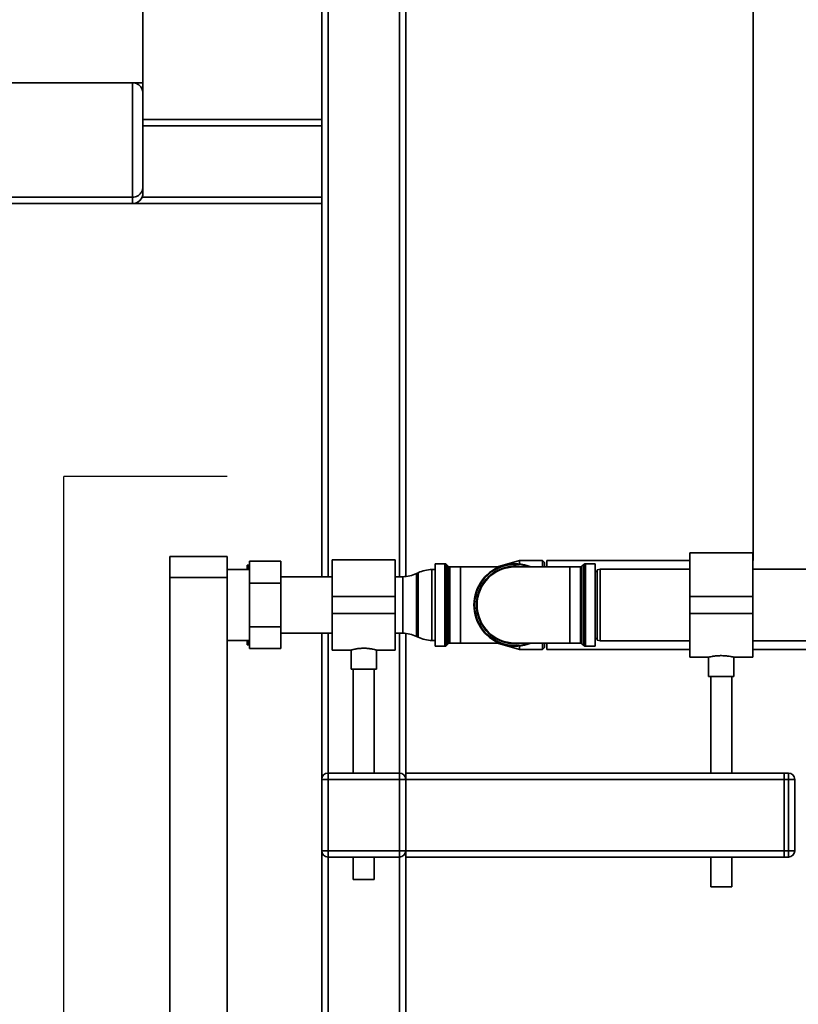
# Paper-space layout 'Blatt1' of a CAD drawing. Units: millimetres. Extents: x 0 to 5940, y 0 to 4200.
# Drawn here: x 1012 to 1382, y 2450 to 2918 of the extents above; entities that cross this region are included whole.
import ezdxf

# ---------------------------------------------------------------- set-up
doc = ezdxf.new("R2010")
doc.units = ezdxf.units.MM
doc.header["$LTSCALE"] = 10
doc.linetypes.add('CENTERX2', pattern=[20.32, 12.7, -2.54, 2.54, -2.54])
doc.layers.add('1', color=7, linetype='Continuous')

psp = doc.layouts.new('Blatt1')

# ---------------------------------------------------------------- linework, layer by layer
at = {"color": 7, "linetype": 'Continuous', "lineweight": 35}
for p, q in [((1158.22, 2653.15), (1158.22, 3427.7)), ((1155.22, 2870.7), (1155.22, 3390.7)), ((1070.22, 2888.2), (1070.22, 3373.2)), ((1192.22, 2653.15), (1192.22, 3136.52)), ((1195.22, 2653.22), (1195.22, 3130.16)), ((1360.37, 2984.7), (1360.37, 2660.9)), ((620.22, 2888.2), (1070.22, 2888.2)), ((1065.22, 2833.7), (1065.22, 2888.2)), ((1070.22, 2888.2), (1070.22, 2883.2)), ((1070.22, 2883.2), (1070.22, 2838.7)), ((1070.22, 2870.7), (1155.22, 2870.7)), ((1070.22, 2867.7), (1155.22, 2867.7)), ((1155.22, 2870.7), (1155.22, 2867.7)), ((1155.22, 2833.7), (1155.22, 2867.7)), ((1070.22, 2838.7), (1070.22, 2835.7)), ((625.22, 2833.7), (1065.22, 2833.7)), ((625.22, 2830.7), (1065.22, 2830.7)), ((1065.22, 2830.7), (1065.22, 2833.7)), ((1065.22, 2830.7), (1155.22, 2830.7)), ((1069.8, 2833.7), (1155.22, 2833.7)), ((1155.22, 2833.7), (1155.22, 2830.7)), ((1155.22, 2653.15), (1155.22, 2830.7)), ((1082.92, 2662.7), (1110.22, 2662.7)), ((1082.92, 2652.7), (1082.92, 2662.7)), ((1110.22, 2662.7), (1110.22, 2652.7)), ((1360.22, 2664.55), (1330.22, 2664.55)), ((1330.22, 2664.55), (1330.22, 2643.7)), ((1360.22, 2664.55), (1360.22, 2643.7)), ((1120.82, 2656.55), (1110.22, 2656.55)), ((1119.72, 2658.7), (1120.72, 2658.7)), ((1119.72, 2658.7), (1119.72, 2656.55)), ((1120.82, 2658.7), (1120.72, 2658.7)), ((1135.82, 2660.49), (1120.82, 2660.49)), ((1120.82, 2650.09), (1120.82, 2660.49)), ((1135.82, 2660.49), (1135.82, 2650.09)), ((1190.22, 2661.15), (1160.22, 2661.15)), ((1160.22, 2661.15), (1160.22, 2643.7)), ((1190.22, 2661.15), (1190.22, 2643.7)), ((1209.22, 2656.55), (1207.67, 2656.55)), ((1207.67, 2656.55), (1207.67, 2639.7)), ((1213.8, 2659.33), (1209.22, 2659.33)), ((1209.22, 2659.33), (1209.22, 2620.08)), ((1213.8, 2639.7), (1213.8, 2659.33)), ((1215.42, 2658.12), (1214.51, 2659.03)), ((1214.51, 2659.03), (1214.51, 2620.37)), ((1215.42, 2639.7), (1215.42, 2658.12)), ((1221.22, 2657.83), (1216.13, 2657.83)), ((1216.13, 2657.83), (1216.13, 2621.58)), ((1239.69, 2657.83), (1221.22, 2657.83)), ((1221.22, 2657.83), (1221.22, 2621.58)), ((1249.22, 2660.9), (1238.9, 2657.83)), ((1273.22, 2657.83), (1247.22, 2657.83)), ((1260.22, 2660.9), (1249.22, 2660.9)), ((1249.22, 2659.23), (1249.22, 2660.9)), ((1261.22, 2659.9), (1260.22, 2660.9)), ((1260.22, 2657.83), (1260.22, 2660.9)), ((1261.22, 2659.9), (1261.22, 2657.83)), ((1330.22, 2660.9), (1262.22, 2660.9)), ((1262.22, 2660.9), (1262.22, 2657.83)), ((1278.3, 2657.83), (1273.22, 2657.83)), ((1273.22, 2657.83), (1273.22, 2621.58)), ((1278.3, 2621.58), (1278.3, 2657.83)), ((1279.92, 2659.03), (1279.01, 2658.12)), ((1279.01, 2658.12), (1279.01, 2621.28)), ((1279.92, 2620.37), (1279.92, 2659.03)), ((1285.22, 2659.33), (1280.63, 2659.33)), ((1280.63, 2659.33), (1280.63, 2620.08)), ((1285.22, 2659.33), (1285.22, 2620.08)), ((1287.72, 2656.7), (1286.22, 2656.44)), ((1330.22, 2656.7), (1287.72, 2656.7)), ((1287.72, 2656.7), (1287.72, 2622.7)), ((1360.37, 2660.9), (1360.22, 2660.9)), ((1392.72, 2656.7), (1360.22, 2656.7)), ((1110.22, 2652.7), (1082.92, 2652.7)), ((1082.92, 2652.7), (1082.92, 2147.7)), ((1110.22, 2652.7), (1110.22, 2147.7)), ((1160.22, 2653.15), (1135.82, 2653.15)), ((1193.77, 2653.15), (1190.22, 2653.15)), ((1193.77, 2626.25), (1193.77, 2653.15)), ((1201.11, 2655.05), (1200.32, 2654.66)), ((1200.32, 2654.66), (1200.32, 2624.75)), ((1201.11, 2639.7), (1201.11, 2655.05)), ((1286.22, 2655.7), (1285.22, 2655.7)), ((1286.22, 2622.97), (1286.22, 2656.44)), ((1135.82, 2650.09), (1120.82, 2650.09)), ((1120.82, 2629.31), (1120.82, 2650.09)), ((1135.82, 2650.09), (1135.82, 2629.31)), ((1190.22, 2643.7), (1160.22, 2643.7)), ((1160.22, 2643.7), (1160.22, 2635.7)), ((1190.22, 2643.7), (1190.22, 2635.7)), ((1360.22, 2643.7), (1330.22, 2643.7)), ((1330.22, 2643.7), (1330.22, 2635.7)), ((1360.22, 2643.7), (1360.22, 2635.7)), ((1201.11, 2624.36), (1201.11, 2639.7)), ((1207.67, 2639.7), (1207.67, 2622.85)), ((1213.8, 2620.08), (1213.8, 2639.7)), ((1215.42, 2621.28), (1215.42, 2639.7)), ((1190.22, 2635.7), (1160.22, 2635.7)), ((1160.22, 2635.7), (1160.22, 2618.25)), ((1190.22, 2635.7), (1190.22, 2618.25)), ((1360.22, 2635.7), (1330.22, 2635.7)), ((1330.22, 2635.7), (1330.22, 2614.85)), ((1360.22, 2635.7), (1360.22, 2614.85)), ((1135.82, 2629.31), (1120.82, 2629.31)), ((1120.82, 2618.92), (1120.82, 2629.31)), ((1135.82, 2629.31), (1135.82, 2618.92)), ((1135.82, 2626.25), (1160.22, 2626.25)), ((1155.22, 2556.7), (1155.22, 2626.25)), ((1158.22, 2559.7), (1158.22, 2626.25)), ((1190.22, 2626.25), (1193.77, 2626.25)), ((1192.22, 2559.7), (1192.22, 2626.25)), ((1195.22, 2559.7), (1195.22, 2626.18)), ((1200.32, 2624.75), (1201.11, 2624.36)), ((1110.22, 2622.85), (1120.82, 2622.85)), ((1119.72, 2622.85), (1119.72, 2620.7)), ((1120.11, 2622.85), (1120.72, 2620.7)), ((1120.82, 2620.7), (1120.72, 2620.7)), ((1207.67, 2622.85), (1209.22, 2622.85)), ((1209.22, 2620.08), (1213.8, 2620.08)), ((1214.51, 2620.37), (1215.42, 2621.28)), ((1216.13, 2621.58), (1221.22, 2621.58)), ((1221.22, 2621.58), (1239.69, 2621.58)), ((1238.9, 2621.58), (1249.22, 2618.5)), ((1247.22, 2621.58), (1273.22, 2621.58)), ((1249.22, 2618.5), (1249.22, 2620.18)), ((1260.22, 2618.5), (1260.22, 2621.58)), ((1260.22, 2618.5), (1261.22, 2619.5)), ((1261.22, 2621.58), (1261.22, 2619.5)), ((1262.22, 2621.58), (1262.22, 2618.5)), ((1273.22, 2621.58), (1278.3, 2621.58)), ((1279.01, 2621.28), (1279.92, 2620.37)), ((1280.63, 2620.08), (1285.22, 2620.08)), ((1285.22, 2623.7), (1286.22, 2623.7)), ((1286.22, 2622.97), (1287.72, 2622.7)), ((1287.72, 2622.7), (1330.22, 2622.7)), ((1360.22, 2622.7), (1392.72, 2622.7)), ((1135.82, 2618.92), (1120.82, 2618.92)), ((1160.22, 2618.25), (1169.29, 2618.25)), ((1169.22, 2618.27), (1169.22, 2609.11)), ((1181.18, 2618.25), (1190.22, 2618.25)), ((1181.22, 2609.11), (1181.22, 2618.26)), ((1249.22, 2618.5), (1260.22, 2618.5)), ((1262.22, 2618.5), (1330.22, 2618.5)), ((1330.22, 2614.85), (1339.29, 2614.85)), ((1339.22, 2614.87), (1339.22, 2605.59)), ((1351.19, 2614.85), (1360.22, 2614.85)), ((1351.22, 2605.59), (1351.22, 2614.86)), ((1360.22, 2618.5), (1540.98, 2618.5)), ((1181.22, 2609.11), (1169.22, 2609.11)), ((1170.22, 2609.11), (1170.22, 2559.7)), ((1180.22, 2559.7), (1180.22, 2609.11)), ((1351.22, 2605.59), (1339.22, 2605.59)), ((1340.22, 2605.59), (1340.22, 2559.7)), ((1350.22, 2559.7), (1350.22, 2605.59)), ((1158.22, 2556.7), (1158.22, 2559.7)), ((1158.22, 2559.7), (1192.22, 2559.7)), ((1192.22, 2556.7), (1192.22, 2559.7)), ((1195.22, 2559.7), (1195.22, 2556.7)), ((1195.22, 2559.7), (1375.22, 2559.7)), ((1375.22, 2559.7), (1377.22, 2559.7)), ((1375.22, 2556.7), (1375.22, 2559.7)), ((1377.22, 2556.7), (1377.22, 2559.7)), ((1155.22, 2522.7), (1155.22, 2556.7)), ((1155.22, 2556.7), (1158.22, 2556.7)), ((1158.22, 2556.7), (1158.22, 2522.7)), ((1192.22, 2556.7), (1158.22, 2556.7)), ((1192.22, 2522.7), (1192.22, 2556.7)), ((1192.22, 2556.7), (1195.22, 2556.7)), ((1195.22, 2556.7), (1195.22, 2522.7)), ((1195.22, 2556.7), (1375.22, 2556.7)), ((1377.22, 2556.7), (1375.22, 2556.7)), ((1375.22, 2556.7), (1375.22, 2522.7)), ((1377.22, 2522.7), (1377.22, 2556.7)), ((1377.22, 2556.7), (1380.22, 2556.7)), ((1380.22, 2556.7), (1380.22, 2522.7)), ((1155.22, 2522.7), (1158.22, 2522.7)), ((1155.22, 2174.15), (1155.22, 2522.7)), ((1158.22, 2522.7), (1192.22, 2522.7)), ((1158.22, 2519.7), (1158.22, 2522.7)), ((1192.22, 2519.7), (1192.22, 2522.7)), ((1192.22, 2522.7), (1195.22, 2522.7)), ((1195.22, 2522.7), (1195.22, 2519.7)), ((1195.22, 2522.7), (1375.22, 2522.7)), ((1375.22, 2519.7), (1375.22, 2522.7)), ((1375.22, 2522.7), (1377.22, 2522.7)), ((1377.22, 2519.7), (1377.22, 2522.7)), ((1377.22, 2522.7), (1380.22, 2522.7)), ((1192.22, 2519.7), (1158.22, 2519.7)), ((1158.22, 2174.15), (1158.22, 2519.7)), ((1170.22, 2519.7), (1170.22, 2509.11)), ((1180.22, 2509.11), (1180.22, 2519.7)), ((1192.22, 2174.15), (1192.22, 2519.7)), ((1195.22, 2519.7), (1375.22, 2519.7)), ((1195.22, 2174.22), (1195.22, 2519.7)), ((1340.22, 2519.7), (1340.22, 2505.59)), ((1350.22, 2505.59), (1350.22, 2519.7)), ((1377.22, 2519.7), (1375.22, 2519.7)), ((1180.22, 2509.11), (1170.22, 2509.11)), ((1350.22, 2505.59), (1340.22, 2505.59))]:
    psp.add_line(p, q, dxfattribs=at)
for centre, radius, start, end in [((1065.22, 2835.7), 5, 270, 0), ((1207.67, 2641.55), 15, 90, 115.9065), ((1213.8, 2658.33), 1, 45, 90), ((1216.13, 2658.83), 1, 225, 270), ((1247.22, 2639.7), 19.62, 67.4532, 292.5468), ((1247.22, 2639.7), 19.33, 69.6457, 180), ((1247.22, 2639.7), 18.42, 79.7683, 280.2317), ((1247.22, 2639.7), 18.12, 90, 270), ((1278.3, 2658.83), 1, 270, 315), ((1280.63, 2658.33), 1, 90, 135), ((1193.77, 2668.15), 15, 270, 295.9065), ((1247.22, 2639.7), 19.33, 180, 290.3543), ((1193.77, 2611.25), 15, 64.0935, 90), ((1207.67, 2637.85), 15, 244.0935, 270), ((1213.8, 2621.08), 1, 270, 315), ((1216.13, 2620.58), 1, 90, 135), ((1278.3, 2620.58), 1, 45, 90), ((1280.63, 2621.08), 1, 225, 270), ((1158.22, 2556.7), 3, 90, 180), ((1192.22, 2556.7), 3, 0, 90), ((1377.22, 2556.7), 3, 0, 90), ((1158.22, 2522.7), 3, 180, 270), ((1192.22, 2522.7), 3, 270, 0), ((1377.22, 2522.7), 3, 270, 0)]:
    psp.add_arc(centre, radius, start, end, dxfattribs=at)
for points, knots in [([(1070.22, 2883.2), (1070.22, 2883.21), (1070.22, 2883.79), (1070.01, 2884.98), (1069.12, 2886.51), (1067.83, 2887.54), (1066.53, 2888.1), (1065.66, 2888.17), (1065.22, 2888.2)], [0, 0, 0, 0, 0.001461, 0.261556, 0.536972, 0.730252, 0.864782, 1, 1, 1, 1]), ([(1070.22, 2838.7), (1070.22, 2838.7), (1070.22, 2838.15), (1070.03, 2836.99), (1069.18, 2835.48), (1067.91, 2834.41), (1066.58, 2833.81), (1065.67, 2833.74), (1065.22, 2833.7)], [0, 0, 0, 0, 0.001519, 0.240313, 0.509546, 0.709423, 0.854402, 1, 1, 1, 1]), ([(1120.72, 2658.7), (1120.52, 2658.1), (1120.28, 2657.39), (1120.1, 2656.67), (1120.07, 2656.55)], [0, 0, 0, 0, 0.839799, 1, 1, 1, 1]), ([(1120.72, 2620.7), (1120.37, 2620.7), (1120.01, 2620.7), (1119.73, 2620.7), (1119.72, 2620.7)], [0, 0, 0, 0, 0.942314, 1, 1, 1, 1]), ([(1169.29, 2618.27), (1169.27, 2618.27), (1169.18, 2618.24), (1169.68, 2618.38), (1170.75, 2618.64), (1172.37, 2618.94), (1174.32, 2619.12), (1176.35, 2619.11), (1178.22, 2618.91), (1179.8, 2618.62), (1180.83, 2618.36), (1181.29, 2618.23), (1181.19, 2618.26), (1181.18, 2618.26)], [0, 0, 0, 0, 0.031022, 0.134179, 0.238461, 0.346252, 0.454793, 0.559773, 0.662511, 0.767726, 0.876305, 0.984006, 1, 1, 1, 1]), ([(1339.29, 2614.87), (1339.27, 2614.86), (1339.18, 2614.84), (1339.7, 2614.97), (1340.79, 2615.2), (1342.43, 2615.45), (1344.39, 2615.6), (1346.42, 2615.58), (1348.29, 2615.41), (1349.86, 2615.16), (1350.87, 2614.94), (1351.3, 2614.83), (1351.2, 2614.86), (1351.19, 2614.86)], [0, 0, 0, 0, 0.032539, 0.136721, 0.241819, 0.349568, 0.457744, 0.563242, 0.667182, 0.773055, 0.881362, 0.988868, 1, 1, 1, 1])]:
    psp.add_open_spline(points, degree=3, knots=knots, dxfattribs=at)
at = {"layer": '1', "linetype": 'CENTERX2'}
psp.add_line((1110.22, 2700.84), (1032.58, 2700.84), dxfattribs=at)
at = {"layer": '1'}
psp.add_line((1032.58, 2102.84), (1032.58, 2700.84), dxfattribs=at)

doc.saveas('drawing.dxf')
